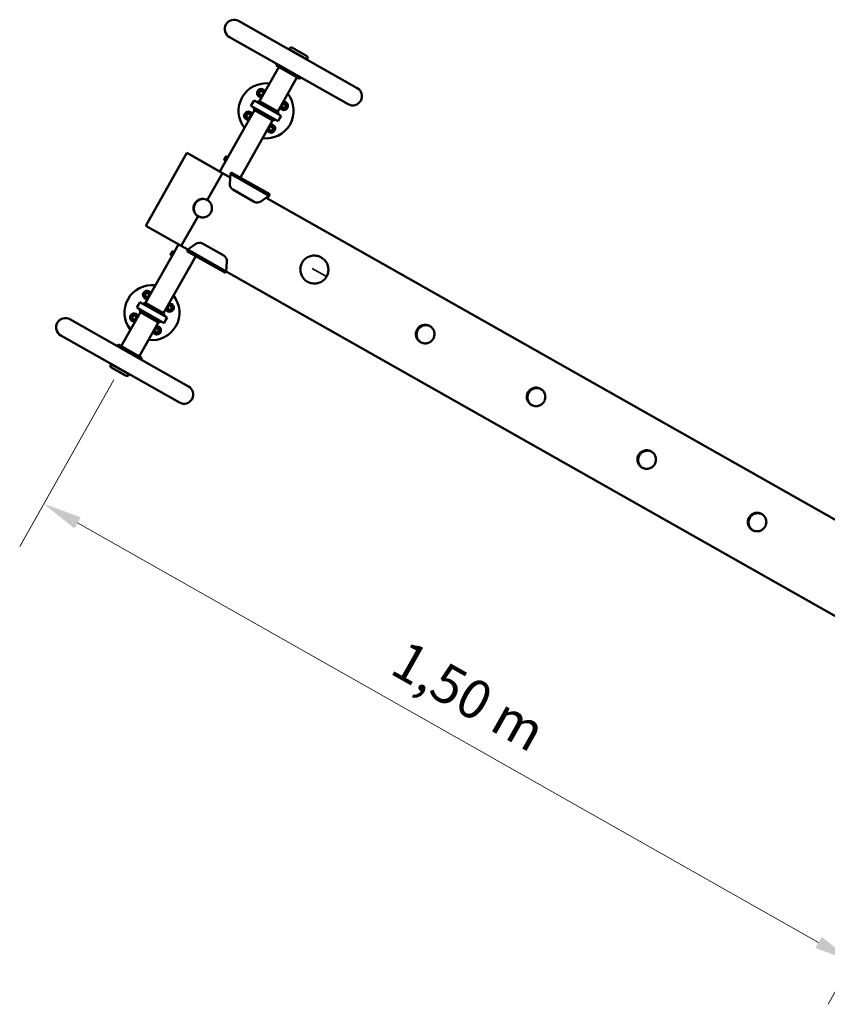
# Model space of a CAD drawing. Units: millimetres. Extents: x 5981.8 to 5992.3, y 2262.5 to 2271.7.
# Drawn here: x 5983.2 to 5984.5, y 2267.5 to 2269.1 of the extents above; entities that cross this region are included whole.
import ezdxf

# ---------------------------------------------------------------- set-up
doc = ezdxf.new("R2010")
doc.units = ezdxf.units.MM
doc.header["$LTSCALE"] = 25
for name, color, linetype, lineweight in [('Bemaßung', 7, 'Continuous', 5), ('ESF_Spielgeraet', 7, 'Continuous', 15), ('Sichtbar (ISO)', 7, 'Continuous', 50), ('Sichtbar schmal (ISO)', 7, 'Continuous', 35)]:
    doc.layers.add(name, color=color, linetype=linetype, lineweight=lineweight)
doc.styles.add('Kinderland text', font='tahoma.ttf')
doc.dimstyles.new('Kinderland m', dxfattribs={"dimscale": 25, "dimtxt": 2.5, "dimasz": 2.5, "dimexe": 3.175, "dimexo": 0.8, "dimgap": 0.8, "dimtad": 1, "dimlfac": 0.001, "dimrnd": 1e-08, "dimzin": 0, "dimtxsty": 'Kinderland text', "dimcen": 0.09, "dimdle": 10, "dimclrd": 256, "dimclre": 256, "dimclrt": 256, "dimadec": 0, "dimazin": 0, "dimtfac": 1.4, "dimtmove": 0, "dimatfit": 3, "dimfxl": 1, "dimtolj": 1, "dimtzin": 0, "dimlwd": 5, "dimlwe": 5, "dimarcsym": 0})

# ---------------------------------------------------------------- blocks, each defined once
blk = doc.blocks.new('*D4')
at = {"layer": 'Bemaßung', "linetype": 'Continuous', "lineweight": 5, "transparency": 16777216}
for p, q in [((3251.9, 6291.6), (3099.6, 6022.3)), ((3193.1, 6060.6), (4389.8, 5383.6)), ((4557.5, 5553), (4405.1, 5283.7))]:
    blk.add_line(p, q, dxfattribs=at)
at = {"layer": 'Bemaßung', "linetype": 'Continuous', "transparency": 16777216}
for points in [[(3198.2, 6069.7), (3188, 6051.6), (3138.7, 6091.4)], [(4395, 5392.6), (4384.7, 5374.5), (4444.2, 5352.8)]]:
    blk.add_solid(points, dxfattribs=at)
at = {"layer": 'Defpoints', "color": 0, "linetype": 'Continuous', "transparency": 16777216}
for p in [(3261.8, 6309), (4567.3, 5570.4), (4444.2, 5352.8)]:
    blk.add_point(p, dxfattribs=at)
at = {"layer": 'Bemaßung', "linetype": 'Continuous', "lineweight": 9, "transparency": 16777216, "insert": (3840.4, 5808.5), "char_height": 62.5, "attachment_point": 2, "rotation": 330.5001, "style": 'Kinderland text'}
blk.add_mtext('\\A1;1,50 m', dxfattribs=at)
blk = doc.blocks.new('26-0123-XVL-0-000_Murmel-Kombi_M-04')
at = {"layer": 'Sichtbar (ISO)'}
for p, q in [((3453.236, 6870.763), (3644.714, 6762.429)), ((3438.463, 6844.652), (3629.941, 6736.319)), ((3534.793, 6825.748), (3534.31, 6824.893)), ((3540.244, 6827.26), (3562.612, 6814.605)), ((3515.185, 6801.245), (3513.708, 6798.634)), ((3564.124, 6809.153), (3563.641, 6808.299)), ((3518.06, 6796.172), (3486.984, 6741.247)), ((3551.742, 6777.115), (3513.708, 6798.634)), ((3547.391, 6779.577), (3516.315, 6724.652)), ((3553.22, 6779.726), (3551.742, 6777.115)), ((3486.326, 6755.25), (3488.798, 6757.579)), ((3487.108, 6751.944), (3486.326, 6755.25)), ((3488.798, 6757.579), (3492.052, 6756.603)), ((3492.833, 6753.298), (3490.361, 6750.968)), ((3492.052, 6756.603), (3492.833, 6753.298)), ((3475.629, 6738.031), (3473.167, 6733.68)), ((3478.091, 6742.383), (3475.629, 6738.031)), ((3478.091, 6742.383), (3521.87, 6717.614)), ((3486.897, 6741.296), (3482.278, 6740.015)), ((3486.897, 6741.296), (3516.402, 6724.603)), ((3490.361, 6750.968), (3487.108, 6751.944)), ((3478.722, 6726.642), (3422.749, 6627.711)), ((3473.167, 6733.68), (3516.946, 6708.911)), ((3478.635, 6726.691), (3477.353, 6731.311)), ((3478.635, 6726.691), (3508.14, 6709.998)), ((3516.402, 6724.603), (3517.684, 6719.983)), ((3522.839, 6732.804), (3523.816, 6736.058)), ((3525.169, 6730.332), (3522.839, 6732.804)), ((3523.816, 6736.058), (3527.121, 6736.839)), ((3528.475, 6731.114), (3525.169, 6730.332)), ((3527.121, 6736.839), (3529.451, 6734.367)), ((3529.451, 6734.367), (3528.475, 6731.114)), ((3508.053, 6710.047), (3456.006, 6618.055)), ((3465.586, 6716.927), (3466.562, 6720.18)), ((3467.916, 6714.455), (3465.586, 6716.927)), ((3466.562, 6720.18), (3469.868, 6720.962)), ((3471.222, 6715.236), (3467.916, 6714.455)), ((3469.868, 6720.962), (3472.198, 6718.49)), ((3472.198, 6718.49), (3471.222, 6715.236)), ((3508.14, 6709.998), (3512.759, 6711.279)), ((3519.408, 6713.263), (3516.946, 6708.911)), ((3521.87, 6717.614), (3519.408, 6713.263)), ((3502.204, 6697.996), (3504.676, 6700.326)), ((3502.985, 6694.691), (3502.204, 6697.996)), ((3506.239, 6693.715), (3502.985, 6694.691)), ((3504.676, 6700.326), (3507.929, 6699.35)), ((3508.711, 6696.044), (3506.239, 6693.715)), ((3507.929, 6699.35), (3508.711, 6696.044)), ((3303.195, 6540.181), (3369.691, 6657.712)), ((3369.691, 6657.712), (3427.118, 6625.221)), ((3376.482, 6653.87), (3376.49, 6653.883)), ((3376.49, 6653.883), (3439.545, 6618.208)), ((3429.937, 6646.777), (3432.773, 6651.79)), ((3429.937, 6646.777), (3429.983, 6646.612)), ((3432.938, 6651.836), (3429.983, 6646.612)), ((3430.026, 6646.638), (3429.983, 6646.612)), ((3430.203, 6646.538), (3430.209, 6645.796)), ((3430.209, 6645.796), (3433.755, 6652.062)), ((3430.209, 6645.796), (3430.327, 6645.729)), ((3430.327, 6645.729), (3433.872, 6651.996)), ((3430.966, 6646.106), (3430.327, 6645.729)), ((3431.143, 6646.006), (3431.149, 6645.264)), ((3431.149, 6645.264), (3434.695, 6651.531)), ((3431.149, 6645.264), (3431.267, 6645.198)), ((3431.267, 6645.198), (3434.812, 6651.464)), ((3431.906, 6645.574), (3431.267, 6645.198)), ((3432.083, 6645.475), (3432.089, 6644.732)), ((3432.089, 6644.732), (3435.635, 6650.999)), ((3432.089, 6644.732), (3432.207, 6644.666)), ((3432.207, 6644.666), (3435.752, 6650.932)), ((3432.409, 6644.785), (3432.207, 6644.666)), ((3432.773, 6651.79), (3432.938, 6651.836)), ((3432.939, 6651.785), (3432.938, 6651.836)), ((3433.115, 6651.686), (3433.755, 6652.062)), ((3433.755, 6652.062), (3433.872, 6651.996)), ((3433.879, 6651.253), (3433.872, 6651.996)), ((3434.055, 6651.154), (3434.695, 6651.531)), ((3434.695, 6651.531), (3434.812, 6651.464)), ((3434.819, 6650.722), (3434.812, 6651.464)), ((3434.995, 6650.622), (3435.635, 6650.999)), ((3435.635, 6650.999), (3435.752, 6650.932)), ((3435.754, 6650.697), (3435.752, 6650.932)), ((3439.861, 6623.742), (3441.338, 6626.353)), ((3441.338, 6626.353), (3503.699, 6591.071)), ((3441.338, 6626.353), (3503.699, 6591.071)), ((3402.478, 6581.67), (3427.118, 6625.221)), ((3439.544, 6618.191), (3427.118, 6625.221)), ((3439.861, 6623.742), (3438.945, 6607.691)), ((3502.222, 6588.46), (3439.861, 6623.742)), ((3439.861, 6623.742), (3502.222, 6588.46)), ((3444.005, 6598.418), (3478.381, 6578.969)), ((3488.935, 6579.408), (3502.222, 6588.46)), ((4682.715, 5914.839), (3497.627, 6585.33)), ((3499.766, 6584.119), (3502.222, 6588.46)), ((3503.699, 6591.071), (3502.222, 6588.46)), ((3360.622, 6507.69), (3387.706, 6555.56)), ((3303.195, 6540.181), (3360.622, 6507.69)), ((3356.246, 6510.166), (3302.72, 6415.56)), ((3360.622, 6507.69), (3370.909, 6501.87)), ((3370.921, 6501.892), (3369.444, 6499.281)), ((3369.444, 6499.281), (3431.805, 6463.999)), ((3369.444, 6499.281), (3431.805, 6463.999)), ((3370.921, 6501.892), (3384.208, 6510.944)), ((3433.282, 6466.61), (3370.921, 6501.892)), ((3370.921, 6501.892), (3433.282, 6466.61)), ((3394.762, 6511.383), (3429.138, 6491.934)), ((3384.112, 6490.983), (3332.051, 6398.965)), ((3346.051, 6498.51), (3343.215, 6493.496)), ((3343.215, 6493.496), (3343.261, 6493.332)), ((3343.261, 6493.332), (3346.216, 6498.555)), ((3343.304, 6493.357), (3343.261, 6493.332)), ((3343.481, 6493.258), (3343.487, 6492.515)), ((3347.033, 6498.782), (3343.487, 6492.515)), ((3343.487, 6492.515), (3343.605, 6492.449)), ((3347.15, 6498.715), (3343.605, 6492.449)), ((3344.244, 6492.825), (3343.605, 6492.449)), ((3344.421, 6492.726), (3344.427, 6491.983)), ((3347.973, 6498.25), (3344.427, 6491.983)), ((3344.427, 6491.983), (3344.545, 6491.917)), ((3348.09, 6498.183), (3344.545, 6491.917)), ((3345.184, 6492.294), (3344.545, 6491.917)), ((3345.361, 6492.194), (3345.367, 6491.451)), ((3348.913, 6497.718), (3345.367, 6491.451)), ((3345.367, 6491.451), (3345.485, 6491.385)), ((3349.03, 6497.652), (3345.485, 6491.385)), ((3345.687, 6491.504), (3345.485, 6491.385)), ((3346.051, 6498.51), (3346.216, 6498.555)), ((3346.217, 6498.505), (3346.216, 6498.555)), ((3346.393, 6498.405), (3347.033, 6498.782)), ((3347.033, 6498.782), (3347.15, 6498.715)), ((3347.157, 6497.973), (3347.15, 6498.715)), ((3347.333, 6497.873), (3347.973, 6498.25)), ((3347.973, 6498.25), (3348.09, 6498.183)), ((3348.097, 6497.441), (3348.09, 6498.183)), ((3348.273, 6497.341), (3348.913, 6497.718)), ((3348.913, 6497.718), (3349.03, 6497.652)), ((3349.032, 6497.417), (3349.03, 6497.652)), ((3434.198, 6482.661), (3433.282, 6466.61)), ((3431.805, 6463.999), (3433.282, 6466.61)), ((3433.27, 6466.588), (4616.209, 5797.313)), ((3304.282, 6431.823), (3301.996, 6429.31)), ((3301.996, 6429.31), (3303.029, 6426.074)), ((3303.029, 6426.074), (3306.347, 6425.351)), ((3307.601, 6431.099), (3304.282, 6431.823)), ((3306.347, 6425.351), (3308.634, 6427.863)), ((3308.634, 6427.863), (3307.601, 6431.099)), ((3288.902, 6407.993), (3291.364, 6412.344)), ((3288.902, 6407.993), (3332.681, 6383.224)), ((3291.364, 6412.344), (3293.826, 6416.696)), ((3294.37, 6401.004), (3293.088, 6405.624)), ((3293.826, 6416.696), (3337.605, 6391.927)), ((3302.633, 6415.609), (3298.013, 6414.328)), ((3302.633, 6415.609), (3332.138, 6398.916)), ((3339.368, 6410.185), (3338.644, 6406.866)), ((3338.644, 6406.866), (3341.157, 6404.58)), ((3342.604, 6411.218), (3339.368, 6410.185)), ((3341.157, 6404.58), (3344.393, 6405.613)), ((3345.116, 6408.931), (3342.604, 6411.218)), ((3344.393, 6405.613), (3345.116, 6408.931)), ((3180.831, 6389.288), (3372.309, 6280.955)), ((3294.457, 6400.955), (3263.382, 6346.03)), ((3282.115, 6394.307), (3281.391, 6390.988)), ((3281.391, 6390.988), (3283.903, 6388.702)), ((3285.351, 6395.34), (3282.115, 6394.307)), ((3283.903, 6388.702), (3287.139, 6389.735)), ((3287.863, 6393.054), (3285.351, 6395.34)), ((3287.139, 6389.735), (3287.863, 6393.054)), ((3294.37, 6401.004), (3323.875, 6384.311)), ((3332.138, 6398.916), (3333.419, 6394.296)), ((3335.143, 6387.575), (3337.605, 6391.927)), ((3323.788, 6384.36), (3292.713, 6329.435)), ((3320.16, 6374.569), (3317.874, 6372.057)), ((3317.874, 6372.057), (3318.906, 6368.821)), ((3323.479, 6373.846), (3320.16, 6374.569)), ((3324.511, 6370.61), (3323.479, 6373.846)), ((3323.875, 6384.311), (3328.495, 6385.592)), ((3332.681, 6383.224), (3335.143, 6387.575)), ((3166.058, 6363.177), (3357.536, 6254.844)), ((3318.906, 6368.821), (3322.225, 6368.097)), ((3322.225, 6368.097), (3324.511, 6370.61)), ((3257.553, 6345.881), (3259.03, 6348.492)), ((3297.064, 6326.973), (3259.03, 6348.492)), ((3295.587, 6324.362), (3297.064, 6326.973)), ((3246.67, 6316.493), (3247.132, 6317.308)), ((3247.132, 6317.308), (3247.128, 6317.302)), ((3276.459, 6300.707), (3247.128, 6317.302)), ((3248.182, 6311.041), (3270.55, 6298.386)), ((3276.001, 6299.898), (3276.463, 6300.714)), ((3276.463, 6300.714), (3276.459, 6300.707))]:
    blk.add_line(p, q, dxfattribs=at)
for centre, radius, start, end in [((3445.85, 6857.707), 15, 60.5, 240.5), ((3538.275, 6823.778), 4, 60.5, 150.5), ((3560.643, 6811.123), 4, 330.5, 60.5), ((3497.519, 6725.647), 44.45, 82.77656, 218.22344), ((3489.58, 6754.274), 6.675, 21.990497, 279.009503), ((3637.328, 6749.374), 15, 240.5, 60.5), ((3497.519, 6725.647), 44.45, 262.77656, 38.22344), ((3526.145, 6733.586), 6.675, 201.990497, 99.009503), ((3468.892, 6717.708), 6.675, 21.990497, 279.009503), ((3505.457, 6697.02), 6.675, 201.990497, 99.009503), ((3430.086, 6646.537), 0.117, 0.5, 120.5), ((3431.026, 6646.005), 0.117, 0.5, 120.5), ((3431.966, 6645.474), 0.117, 0.5, 120.5), ((3433.056, 6651.786), 0.117, 180.5, 300.5), ((3433.996, 6651.254), 0.117, 180.5, 300.5), ((3434.936, 6650.723), 0.117, 180.5, 300.5), ((3448.929, 6607.122), 10, 176.735248, 240.5), ((3483.305, 6587.673), 10, 240.5, 304.264752), ((3389.838, 6502.679), 10, 60.5, 124.264752), ((3343.364, 6493.257), 0.117, 0.5, 120.5), ((3344.304, 6492.725), 0.117, 0.5, 120.5), ((3345.244, 6492.193), 0.117, 0.5, 120.5), ((3346.334, 6498.506), 0.117, 180.5, 300.5), ((3347.273, 6497.974), 0.117, 180.5, 300.5), ((3348.213, 6497.442), 0.117, 180.5, 300.5), ((3424.214, 6483.23), 10, 356.735248, 60.5), ((3313.254, 6399.96), 44.45, 82.77656, 218.22344), ((3305.315, 6428.587), 6.675, 21.990497, 279.009503), ((3313.254, 6399.96), 44.45, 262.77656, 38.22344), ((3341.88, 6407.899), 6.675, 201.990497, 99.009503), ((3173.444, 6376.233), 15, 60.5, 240.5), ((3284.627, 6392.021), 6.675, 21.990497, 279.009503), ((3321.192, 6371.333), 6.675, 201.990497, 99.009503), ((3250.152, 6314.523), 4, 150.5, 240.5), ((3272.52, 6301.868), 4, 240.5, 330.5), ((3364.923, 6267.9), 15, 240.5, 60.5)]:
    blk.add_arc(centre, radius, start, end, dxfattribs=at)
for points, knots in [([(3387.706, 6555.56), (3386.451, 6556.27), (3385.312, 6557.154), (3383.256, 6559.297), (3382.376, 6560.567), (3380.877, 6563.69), (3380.395, 6565.584), (3380.242, 6568.493), (3380.285, 6569.464), (3380.69, 6572.332), (3381.318, 6574.179), (3383.229, 6577.556), (3384.488, 6579.046), (3386.738, 6580.87), (3387.548, 6581.407), (3390.121, 6582.774), (3391.992, 6583.336), (3395.442, 6583.66), (3396.983, 6583.56), (3399.879, 6582.901), (3401.223, 6582.38), (3402.478, 6581.67)], [-4.76287595, -4.76287595, -4.76287595, -4.76287595, -4.32450875, -4.32450875, -3.85218032, -3.85218032, -3.2582171, -3.2582171, -2.96370656, -2.96370656, -2.38143943, -2.38143943, -1.79917231, -1.79917231, -1.50466176, -1.50466176, -0.91069854, -0.91069854, -0.43837012, -0.43837012, -0.00000291, -0.00000291, -0.00000291, -0.00000291]), ([(3402.478, 6581.67), (3403.338, 6581.184), (3404.148, 6580.615), (3405.692, 6579.288), (3406.415, 6578.523), (3408.229, 6576.153), (3409.102, 6574.403), (3410.132, 6570.673), (3410.283, 6568.73), (3409.941, 6565.792), (3409.719, 6564.79), (3409.091, 6562.905), (3408.699, 6562.023), (3408.225, 6561.185)], [-2.37559484, -2.37559484, -2.37559484, -2.37559484, -2.07746014, -2.07746014, -1.76080322, -1.76080322, -1.17708325, -1.17708325, -0.59623316, -0.59623316, -0.28896602, -0.28896602, -0.000001, -0.000001, -0.000001, -0.000001]), ([(3408.225, 6561.185), (3407.751, 6560.346), (3407.196, 6559.556), (3405.903, 6558.047), (3405.159, 6557.341), (3402.818, 6555.535), (3401.073, 6554.663), (3397.346, 6553.625), (3395.397, 6553.472), (3392.431, 6553.806), (3391.403, 6554.032), (3389.47, 6554.672), (3388.565, 6555.073), (3387.706, 6555.56)], [-2.37656961, -2.37656961, -2.37656961, -2.37656961, -2.08748605, -2.08748605, -1.78009285, -1.78009285, -1.19900448, -1.19900448, -0.61504504, -0.61504504, -0.29825821, -0.29825821, -0.0000012, -0.0000012, -0.0000012, -0.0000012]), ([(3596.223, 6460.028), (3595.951, 6459.43), (3595.652, 6458.843), (3594.35, 6456.541), (3593.127, 6454.93), (3590.013, 6451.804), (3587.991, 6450.351), (3583.648, 6448.196), (3581.271, 6447.465), (3576.443, 6446.796), (3573.93, 6446.858), (3569.088, 6447.766), (3566.699, 6448.632), (3562.36, 6451.057), (3560.358, 6452.652), (3557.015, 6456.353), (3555.631, 6458.508), (3553.669, 6463.075), (3553.06, 6465.545), (3552.688, 6470.457), (3552.91, 6472.963), (3554.136, 6477.679), (3555.147, 6479.954), (3557.806, 6483.99), (3559.485, 6485.807), (3563.289, 6488.774), (3565.464, 6489.96), (3570.036, 6491.57), (3572.494, 6492.007), (3577.387, 6492.083), (3579.885, 6491.714), (3584.597, 6490.215), (3586.871, 6489.059), (3590.886, 6486.113), (3592.679, 6484.282), (3595.536, 6480.197), (3596.641, 6477.891), (3598.015, 6473.13), (3598.31, 6470.613), (3598.068, 6465.713), (3597.538, 6463.265), (3596.506, 6460.672), (3596.368, 6460.348), (3596.223, 6460.028)], [0, 0, 0, 0, 0.19719131, 0.19719131, 0.79334995, 0.79334995, 1.52080463, 1.52080463, 2.24798243, 2.24798243, 2.98295815, 2.98295815, 3.7259367, 3.7259367, 4.47405145, 4.47405145, 5.22219178, 5.22219178, 5.96517514, 5.96517514, 6.69998017, 6.69998017, 7.42708776, 7.42708776, 8.15012981, 8.15012981, 8.87431383, 8.87431383, 9.60428951, 9.60428951, 10.3424262, 10.3424262, 11.08784276, 11.08784276, 11.83661971, 11.83661971, 12.58335439, 12.58335439, 13.32342108, 13.32342108, 14.05506273, 14.05506273, 14.16059437, 14.16059437, 14.16059437, 14.16059437]), ([(3767.538, 6357.895), (3766.745, 6356.493), (3765.73, 6355.227), (3763.111, 6352.866), (3761.46, 6351.87), (3757.784, 6350.517), (3755.782, 6350.21), (3751.778, 6350.397), (3749.815, 6350.89), (3747.577, 6351.958), (3747.157, 6352.183), (3745.14, 6353.393), (3743.725, 6354.65), (3741.399, 6357.663), (3740.524, 6359.404), (3739.466, 6363.179), (3739.315, 6365.182), (3739.802, 6369.104), (3740.422, 6370.983), (3741.388, 6372.69), (3742.054, 6373.868), (3742.877, 6374.95), (3744.864, 6376.937), (3746.039, 6377.811), (3749.057, 6379.437), (3750.959, 6380.02), (3754.91, 6380.424), (3756.923, 6380.226), (3760.682, 6379.078), (3762.403, 6378.164), (3764.651, 6376.346), (3765.338, 6375.671), (3767.193, 6373.465), (3768.139, 6371.768), (3769.352, 6368.054), (3769.59, 6366.067), (3769.278, 6362.134), (3768.741, 6360.227), (3767.75, 6358.28), (3767.646, 6358.087), (3767.538, 6357.895)], [-4.75396359, -4.75396359, -4.75396359, -4.75396359, -4.26972996, -4.26972996, -3.69492481, -3.69492481, -3.0895631, -3.0895631, -2.48293345, -2.48293345, -2.33854491, -2.33854491, -1.77035511, -1.77035511, -1.18721761, -1.18721761, -0.58846485, -0.58846485, 0, 0, 0, 0.40601461, 0.40601461, 0.84374929, 0.84374929, 1.43749813, 1.43749813, 2.04306634, 2.04306634, 2.6278825, 2.6278825, 2.91880688, 2.91880688, 3.50036044, 3.50036044, 4.09715896, 4.09715896, 4.68634672, 4.68634672, 4.75243018, 4.75243018, 4.75243018, 4.75243018]), ([(3747.672, 6351.918), (3746.167, 6352.861), (3744.839, 6354.064), (3742.573, 6356.999), (3741.697, 6358.74), (3740.64, 6362.515), (3740.488, 6364.518), (3740.975, 6368.44), (3741.595, 6370.319), (3742.561, 6372.026), (3743.228, 6373.204), (3744.051, 6374.286), (3746.038, 6376.273), (3747.213, 6377.147), (3750.231, 6378.773), (3752.132, 6379.356), (3756.083, 6379.76), (3758.096, 6379.562), (3760.844, 6378.723), (3761.654, 6378.396), (3762.43, 6378.002)], [-2.30887644, -2.30887644, -2.30887644, -2.30887644, -1.77035518, -1.77035518, -1.18721781, -1.18721781, -0.58846499, -0.58846499, 0, 0, 0, 0.40601469, 0.40601469, 0.84374949, 0.84374949, 1.43749814, 1.43749814, 2.04306608, 2.04306608, 2.30768069, 2.30768069, 2.30768069, 2.30768069]), ([(3946.589, 6256.593), (3945.795, 6255.191), (3944.781, 6253.925), (3942.164, 6251.561), (3940.515, 6250.565), (3936.843, 6249.209), (3934.845, 6248.901), (3930.849, 6249.083), (3928.89, 6249.575), (3926.658, 6250.639), (3926.238, 6250.864), (3924.226, 6252.071), (3922.815, 6253.326), (3920.496, 6256.334), (3919.623, 6258.073), (3918.57, 6261.845), (3918.421, 6263.847), (3918.91, 6267.768), (3919.531, 6269.647), (3920.497, 6271.355), (3921.164, 6272.533), (3921.986, 6273.615), (3923.973, 6275.603), (3925.147, 6276.478), (3928.161, 6278.106), (3930.06, 6278.69), (3934.004, 6279.097), (3936.013, 6278.902), (3939.764, 6277.758), (3941.481, 6276.847), (3943.723, 6275.032), (3944.409, 6274.359), (3946.259, 6272.155), (3947.201, 6270.461), (3948.41, 6266.75), (3948.645, 6264.764), (3948.33, 6260.832), (3947.792, 6258.925), (3946.801, 6256.978), (3946.697, 6256.785), (3946.589, 6256.593)], [-4.75338375, -4.75338375, -4.75338375, -4.75338375, -4.26907147, -4.26907147, -3.69428056, -3.69428056, -3.08909904, -3.08909904, -2.48272044, -2.48272044, -2.33839945, -2.33839945, -1.77044426, -1.77044426, -1.18740958, -1.18740958, -0.58859067, -0.58859067, 0, 0, 0, 0.40606083, 0.40606083, 0.84383704, 0.84383704, 1.43745381, 1.43745381, 2.04279841, 2.04279841, 2.62735862, 2.62735862, 2.91816548, 2.91816548, 3.49960991, 3.49960991, 4.09645473, 4.09645473, 4.6857501, 4.6857501, 4.75184861, 4.75184861, 4.75184861, 4.75184861]), ([(3926.752, 6250.599), (3925.251, 6251.54), (3923.928, 6252.74), (3921.669, 6255.67), (3920.796, 6257.409), (3919.744, 6261.181), (3919.594, 6263.184), (3920.083, 6267.104), (3920.705, 6268.983), (3921.671, 6270.691), (3922.337, 6271.869), (3923.16, 6272.951), (3925.146, 6274.939), (3926.32, 6275.814), (3929.335, 6277.442), (3931.233, 6278.026), (3935.177, 6278.433), (3937.186, 6278.238), (3939.928, 6277.402), (3940.736, 6277.076), (3941.51, 6276.684)], [-2.3084586, -2.3084586, -2.3084586, -2.3084586, -1.77044425, -1.77044425, -1.1874096, -1.1874096, -0.5885907, -0.5885907, 0, 0, 0, 0.40606087, 0.40606087, 0.84383715, 0.84383715, 1.43745386, 1.43745386, 2.04279841, 2.04279841, 2.30725921, 2.30725921, 2.30725921, 2.30725921]), ([(4125.235, 6155.52), (4124.664, 6154.51), (4123.977, 6153.567), (4121.901, 6151.323), (4120.368, 6150.192), (4116.883, 6148.515), (4114.949, 6148.021), (4110.985, 6147.809), (4108.992, 6148.103), (4106.21, 6149.107), (4105.336, 6149.521), (4102.907, 6150.978), (4101.499, 6152.231), (4099.187, 6155.235), (4098.318, 6156.972), (4097.27, 6160.741), (4097.123, 6162.742), (4097.615, 6166.661), (4098.237, 6168.54), (4099.203, 6170.248), (4099.754, 6171.222), (4100.412, 6172.131), (4101.97, 6173.845), (4102.877, 6174.63), (4105.479, 6176.389), (4107.284, 6177.153), (4111.134, 6177.963), (4113.146, 6177.978), (4117.068, 6177.219), (4118.94, 6176.444), (4121.391, 6174.79), (4122.129, 6174.183), (4124.149, 6172.164), (4125.227, 6170.573), (4126.749, 6167.016), (4127.16, 6165.077), (4127.208, 6161.146), (4126.848, 6159.194), (4125.867, 6156.729), (4125.571, 6156.113), (4125.235, 6155.52)], [-4.75291323, -4.75291323, -4.75291323, -4.75291323, -4.4032926, -4.4032926, -3.83515525, -3.83515525, -3.23770251, -3.23770251, -2.63198461, -2.63198461, -2.33835479, -2.33835479, -1.77047313, -1.77047313, -1.18747322, -1.18747322, -0.58863305, -0.58863305, 0, 0, 0, 0.33577472, 0.33577472, 0.69505578, 0.69505578, 1.28075624, 1.28075624, 1.88474312, 1.88474312, 2.49454065, 2.49454065, 2.78447161, 2.78447161, 3.36250353, 3.36250353, 3.95542178, 3.95542178, 4.54627001, 4.54627001, 4.75155967, 4.75155967, 4.75155967, 4.75155967]), ([(4105.428, 6149.509), (4103.932, 6150.447), (4102.612, 6151.645), (4100.36, 6154.571), (4099.491, 6156.308), (4098.443, 6160.077), (4098.296, 6162.078), (4098.788, 6165.998), (4099.41, 6167.876), (4100.376, 6169.584), (4100.928, 6170.558), (4101.586, 6171.468), (4103.143, 6173.181), (4104.05, 6173.966), (4106.652, 6175.726), (4108.457, 6176.489), (4112.307, 6177.299), (4114.319, 6177.314), (4117.635, 6176.672), (4118.953, 6176.219), (4120.186, 6175.593)], [-2.30822006, -2.30822006, -2.30822006, -2.30822006, -1.77047304, -1.77047304, -1.18747316, -1.18747316, -0.58863305, -0.58863305, 0, 0, 0, 0.33577472, 0.33577472, 0.69505582, 0.69505582, 1.2807562, 1.2807562, 1.88474306, 1.88474306, 2.30709136, 2.30709136, 2.30709136, 2.30709136]), ([(4303.478, 6054.675), (4302.685, 6053.272), (4301.672, 6052.006), (4299.06, 6049.64), (4297.414, 6048.641), (4293.752, 6047.28), (4291.76, 6046.968), (4287.778, 6047.143), (4285.826, 6047.63), (4283.604, 6048.689), (4283.187, 6048.913), (4281.184, 6050.114), (4279.779, 6051.365), (4277.474, 6054.365), (4276.608, 6056.101), (4275.566, 6059.867), (4275.421, 6061.866), (4275.916, 6065.784), (4276.539, 6067.662), (4277.505, 6069.37), (4278.172, 6070.548), (4278.993, 6071.63), (4280.977, 6073.62), (4282.148, 6074.496), (4285.156, 6076.128), (4287.049, 6076.715), (4290.98, 6077.13), (4292.982, 6076.938), (4296.718, 6075.803), (4298.428, 6074.896), (4300.658, 6073.088), (4301.34, 6072.417), (4303.18, 6070.219), (4304.116, 6068.528), (4305.313, 6064.824), (4305.544, 6062.841), (4305.222, 6058.912), (4304.682, 6057.007), (4303.691, 6055.06), (4303.587, 6054.866), (4303.478, 6054.675)], [-4.75343573, -4.75343573, -4.75343573, -4.75343573, -4.26915741, -4.26915741, -3.69435539, -3.69435539, -3.08913918, -3.08913918, -2.48272699, -2.48272699, -2.33839816, -2.33839816, -1.7704344, -1.7704344, -1.18740517, -1.18740517, -0.58859113, -0.58859113, 0, 0, 0, 0.4060585, 0.4060585, 0.84382938, 0.84382938, 1.4374475, 1.4374475, 2.04279779, 2.04279779, 2.62738803, 2.62738803, 2.91821163, 2.91821163, 3.49967462, 3.49967462, 4.09650816, 4.09650816, 4.68578423, 4.68578423, 4.75190167, 4.75190167, 4.75190167, 4.75190167]), ([(4283.701, 6048.648), (4282.208, 6049.584), (4280.892, 6050.78), (4278.648, 6053.701), (4277.781, 6055.437), (4276.74, 6059.203), (4276.594, 6061.203), (4277.09, 6065.12), (4277.712, 6066.998), (4278.678, 6068.706), (4279.345, 6069.884), (4280.167, 6070.966), (4282.15, 6072.956), (4283.322, 6073.832), (4286.329, 6075.464), (4288.222, 6076.051), (4292.154, 6076.466), (4294.155, 6076.274), (4296.885, 6075.445), (4297.689, 6075.122), (4298.458, 6074.732)], [-2.30815245, -2.30815245, -2.30815245, -2.30815245, -1.77043448, -1.77043448, -1.18740528, -1.18740528, -0.58859119, -0.58859119, 0, 0, 0, 0.4060585, 0.4060585, 0.84382934, 0.84382934, 1.43744742, 1.43744742, 2.04279761, 2.04279761, 2.30695121, 2.30695121, 2.30695121, 2.30695121])]:
    blk.add_open_spline(points, degree=3, knots=knots, dxfattribs=at)
at = {"layer": 'Sichtbar schmal (ISO)'}
for p, q in [((3534.793, 6825.748), (3564.124, 6809.153)), ((3430.026, 6646.638), (3432.939, 6651.785)), ((3433.115, 6651.686), (3430.203, 6646.538)), ((3430.966, 6646.106), (3433.879, 6651.253)), ((3434.055, 6651.154), (3431.143, 6646.006)), ((3431.906, 6645.574), (3434.819, 6650.722)), ((3434.995, 6650.622), (3432.083, 6645.475)), ((3346.217, 6498.505), (3343.304, 6493.357)), ((3343.481, 6493.258), (3346.393, 6498.405)), ((3347.157, 6497.973), (3344.244, 6492.825)), ((3344.421, 6492.726), (3347.333, 6497.873)), ((3348.097, 6497.441), (3345.184, 6492.294)), ((3345.361, 6492.194), (3348.273, 6497.341)), ((3572.212, 6471.349), (3595.329, 6458.27)), ((3246.67, 6316.493), (3276.001, 6299.898))]:
    blk.add_line(p, q, dxfattribs=at)
for centre, start, end in [((3489.582, 6754.27), 3.989375, 297.010625), ((3526.142, 6733.584), 183.963208, 117.036792), ((3468.895, 6717.71), 3.963208, 297.036792), ((3505.455, 6697.024), 183.989375, 117.010625), ((3305.315, 6428.583), 3.963208, 297.036792), ((3341.876, 6407.899), 183.989375, 117.010625), ((3284.631, 6392.021), 3.989375, 297.010625), ((3321.192, 6371.337), 183.963208, 117.036792)]:
    blk.add_arc(centre, 4.979, start, end, dxfattribs=at)
blk.add_open_spline([(3388.294, 6555.243), (3387.476, 6555.756), (3386.712, 6556.344), (3384.833, 6558.11), (3383.851, 6559.4), (3382.214, 6562.516), (3381.668, 6564.369), (3381.314, 6568.217), (3381.516, 6570.179), (3382.407, 6573.121), (3382.84, 6574.143), (3383.907, 6576.061), (3384.531, 6576.95), (3386.505, 6579.216), (3388.018, 6580.408), (3391.366, 6582.144), (3393.169, 6582.68), (3396.758, 6583.029), (3398.513, 6582.882), (3401.188, 6582.159), (3402.141, 6581.792), (3403.053, 6581.329)], degree=3, knots=[-6.54026149, -6.54026149, -6.54026149, -6.54026149, -6.2469889, -6.2469889, -5.75213414, -5.75213414, -5.16408684, -5.16408684, -4.57140379, -4.57140379, -4.23897888, -4.23897888, -3.91340618, -3.91340618, -3.33513537, -3.33513537, -2.76244989, -2.76244989, -2.22555518, -2.22555518, -1.91503913, -1.91503913, -1.91503913, -1.91503913], dxfattribs=at)
at = {"layer": 'Bemaßung', "linetype": 'Continuous', "lineweight": 9}
dim = blk.add_linear_dim(base=(4444.227, 5352.789), p1=(3261.797, 6309.011), p2=(4567.332, 5570.379), angle=150.500138, text='<> m', dimstyle='Kinderland m', override={"dimgap": 0.8, "dimdec": 2, "dimlfac": 0.001, "dimpost": '', "dimtol": 0, "dimlim": 0, "dimtp": 0, "dimtm": 0, "dimtdec": 2, "dimtofl": 0, "dimatfit": 1}, dxfattribs=at)
dim.commit()
dim.dimension.update_dxf_attribs({"geometry": '*D4', "text_midpoint": (3791.459, 5722.106), "dimtype": 128})

msp = doc.modelspace()

# ---------------------------------------------------------------- block references
at = {"layer": 'ESF_Spielgeraet', "xscale": 0.001, "yscale": 0.001, "zscale": 0.001}
msp.add_blockref('26-0123-XVL-0-000_Murmel-Kombi_M-04', (5980.1045, 2262.2091), dxfattribs=at)

doc.saveas('drawing.dxf')
